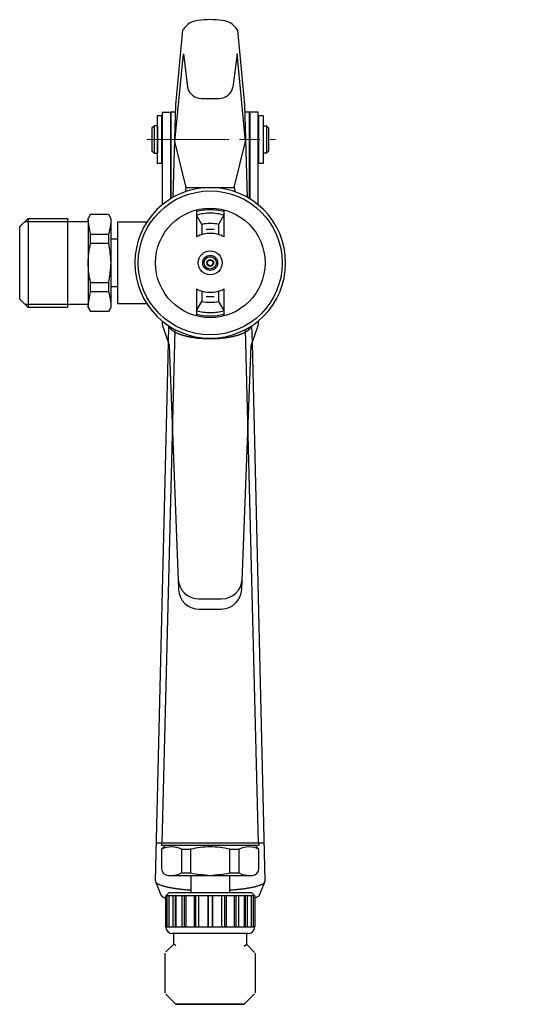
# Model space of a CAD drawing. Units: millimetres. Extents: x -617 to -411, y 2182 to 2326.
# Drawn here: x -617 to -544, y 2182 to 2326 of the extents above; entities that cross this region are included whole.
import ezdxf

# ---------------------------------------------------------------- set-up
doc = ezdxf.new("R2010")
doc.units = ezdxf.units.MM
for name, pattern in [('AM_ISO08W050', [18, 12, -1.5, 3, -1.5]), ('DOT_CENTER', [2, 1.25, -0.25, 0.25, -0.25]), ('LONG_DASHED', [2, 1.5, -0.5])]:
    doc.linetypes.add(name, pattern=pattern)
doc.layers.get('0').update_dxf_attribs({"lineweight": 35})
doc.layers.add('1', color=7, linetype='Continuous')
doc.layers.add('中心線', color=4, linetype='AM_ISO08W050', lineweight=18)

# ---------------------------------------------------------------- blocks, each defined once
blk = doc.blocks.new('_2__S', base_point=(-558.76, 93.6))
at = {"layer": '1', "color": 7, "linetype": 'Continuous'}
for p, q in [((-932.28, 1081.84), (-932.62, 1081.24)), ((-932.62, 1081.24), (-932.62, 1078.24)), ((-929.67, 1081.84), (-932.28, 1081.84)), ((-929.67, 1081.84), (-929.32, 1081.24)), ((-929.32, 1080.74), (-929.32, 1081.24)), ((-920.57, 1081.24), (-926.32, 1081.24)), ((-926.32, 1081.24), (-926.32, 1074.74)), ((-920.57, 1081.24), (-920.57, 1074.74)), ((-920.57, 1081.24), (-919.32, 1079.99)), ((-929.32, 1080.74), (-929.32, 1074.74)), ((-929.32, 1080.74), (-920.07, 1080.74)), ((-919.32, 1079.99), (-919.32, 1074.74)), ((-932.62, 1078.24), (-933.62, 1078.24)), ((-932.62, 1078.24), (-932.62, 1074.74)), ((-929.67, 1078.94), (-932.28, 1078.94)), ((-932.28, 1078.94), (-932.28, 1077.59)), ((-929.67, 1077.59), (-929.67, 1078.94)), ((-932.28, 1077.59), (-929.67, 1077.59)), ((-932.62, 1074.74), (-932.62, 1071.24)), ((-929.32, 1074.74), (-929.32, 1068.74)), ((-926.32, 1074.74), (-926.32, 1068.24)), ((-920.57, 1074.74), (-920.57, 1068.24)), ((-919.32, 1074.74), (-919.32, 1069.49)), ((-933.62, 1071.24), (-932.62, 1071.24)), ((-932.62, 1071.24), (-932.62, 1068.24)), ((-929.67, 1071.88), (-932.28, 1071.88)), ((-932.28, 1071.88), (-932.28, 1070.54)), ((-929.67, 1070.54), (-929.67, 1071.88)), ((-932.28, 1070.54), (-929.67, 1070.54)), ((-919.32, 1069.49), (-920.57, 1068.24)), ((-932.62, 1068.24), (-932.28, 1067.64)), ((-929.32, 1068.24), (-929.67, 1067.64)), ((-929.32, 1068.24), (-929.32, 1068.74)), ((-920.07, 1068.74), (-929.32, 1068.74)), ((-926.32, 1068.24), (-920.57, 1068.24)), ((-932.28, 1067.64), (-929.67, 1067.64))]:
    blk.add_line(p, q, dxfattribs=at)
for centre, radius, start, end in [((-925.02, 1081.21), 7.61, 179.7771, -162.6404), ((-952.02, 1083.48), 22.81, -11.4899, -5.6468), ((-915.15, 1074.07), 17.48, 168.3651, 177.8062), ((-941.6, 1074.7), 12.27, 0.1822, 13.6465), ((-915.15, 1075.41), 17.48, -177.8062, -168.3651), ((-941.6, 1074.78), 12.27, -13.6465, -0.1822), ((-925.02, 1068.27), 7.61, 162.6404, -179.7771), ((-952.02, 1065.99), 22.81, 5.6468, 11.4899)]:
    blk.add_arc(centre, radius, start, end, dxfattribs=at)
blk = doc.blocks.new('_14__S__6', base_point=(-289.24, -212.9))
at = {"layer": '1', "color": 7, "linetype": 'Continuous'}
for p, q in [((-578.34, 755.28), (-579.53, 755.15)), ((-579.53, 755.15), (-578.22, 742.57)), ((-576.94, 741.83), (-578.34, 755.28)), ((-592.26, 753.83), (-591.07, 753.95)), ((-592.26, 753.83), (-590.86, 740.38)), ((-591.07, 753.95), (-589.76, 741.36)), ((-575.12, 724.44), (-575.81, 721.36)), ((-575.18, 724.96), (-575.12, 724.44)), ((-589.1, 723.5), (-589.05, 722.99)), ((-589.05, 722.99), (-587.74, 720.11)), ((-587.74, 720.11), (-582.67, 684.82)), ((-573.49, 685.77), (-575.81, 721.36)), ((-579.6, 683.74), (-576.27, 684.09)), ((-579.39, 682.26), (-576.17, 682.59))]:
    blk.add_line(p, q, dxfattribs=at)
for centre, radius, start, end in [((-579.36, 726.72), 4.32, -62.2508, -61.4416), ((-581.24, 730.16), 8.25, -61.4416, -61.0174), ((-579.22, 726.53), 4.09, -61.0174, -60.1619), ((-580.2, 728.23), 6.05, -60.1619, -59.0053), ((-578.9, 726.07), 3.53, -59.0053, -58.1502), ((-580.64, 728.87), 6.83, -58.1502, -57.7078), ((-578.73, 725.84), 3.25, -57.7078, -56.7787), ((-580.15, 728.01), 5.84, -56.7787, -56.2618), ((-578.58, 725.66), 3.01, -56.2618, -55.2579), ((-579.77, 727.37), 5.1, -55.2579, -54.6659), ((-578.44, 725.5), 2.8, -54.6659, -53.5866), ((-579.46, 726.88), 4.52, -53.5866, -52.919), ((-578.31, 725.36), 2.61, -52.919, -51.7642), ((-579.21, 726.5), 4.07, -51.7642, -51.0212), ((-578.13, 725.17), 2.35, -51.0212, -49.9422), ((-578.96, 726.15), 3.64, -49.9422, -49.2449), ((-577.96, 725), 2.11, -49.2449, -48.0446), ((-578.62, 725.73), 3.09, -48.0446, -47.2249), ((-577.82, 724.86), 1.92, -47.2249, -45.9012), ((-578.36, 725.42), 2.69, -45.9012, -44.9573), ((-577.69, 724.76), 1.75, -44.9573, -43.5089), ((-578.15, 725.19), 2.37, -43.5089, -42.4404), ((-577.58, 724.67), 1.61, -42.4404, -40.8677), ((-577.98, 725.01), 2.13, -40.8677, -39.6758), ((-577.45, 724.57), 1.45, -39.6758, -38.2216), ((-577.8, 724.85), 1.89, -38.2216, -37.1108), ((-577.32, 724.48), 1.29, -37.1108, -35.4752), ((-577.59, 724.68), 1.62, -35.4752, -34.1785), ((-577.2, 724.41), 1.15, -34.1785, -32.3529), ((-577.42, 724.55), 1.41, -32.3529, -30.8629), ((-577.1, 724.36), 1.04, -30.8629, -28.8416), ((-577.28, 724.46), 1.25, -28.8416, -27.1545), ((-577.02, 724.33), 0.948, -27.1545, -24.9361), ((-577.17, 724.4), 1.12, -24.9361, -23.054), ((-576.94, 724.3), 0.862, -23.054, -20.9678), ((-577.11, 724.36), 1.05, -20.9678, -19.2509), ((-576.88, 724.28), 0.805, -19.2509, -17.0145), ((-577.03, 724.33), 0.959, -17.0145, -15.1371), ((-576.82, 724.27), 0.748, -15.1371, -12.7308), ((-576.95, 724.3), 0.875, -12.7308, -11.6088), ((-587.34, 723.18), 0.757, -156.4593, -156.0878), ((-587.26, 723.22), 0.851, -156.0878, -153.9797), ((-587.29, 723.21), 0.818, -153.9797, -151.784), ((-587.19, 723.26), 0.922, -151.784, -149.8365), ((-587.21, 723.25), 0.903, -149.8365, -145.8604), ((-587.09, 723.33), 1.05, -145.8604, -143.8671), ((-587.16, 723.27), 0.958, -143.8671, -141.6877), ((-587, 723.4), 1.16, -141.6877, -139.8919), ((-587.08, 723.33), 1.05, -139.8919, -137.913), ((-586.9, 723.5), 1.31, -137.913, -136.3185), ((-586.99, 723.41), 1.17, -136.3185, -134.5401), ((-586.77, 723.64), 1.5, -134.5401, -133.1441), ((-586.89, 723.51), 1.32, -133.1441, -131.5612), ((-586.61, 723.82), 1.73, -131.5612, -130.3568), ((-586.77, 723.64), 1.5, -130.3568, -128.9613), ((-586.47, 724), 1.97, -128.9613, -127.6782), ((-586.66, 723.76), 1.66, -127.6782, -126.1635), ((-586.36, 724.18), 2.17, -126.1635, -125.0052), ((-586.56, 723.88), 1.81, -125.0052, -123.6162), ((-586.22, 724.4), 2.44, -123.6162, -122.5839), ((-586.46, 724.03), 1.99, -122.5839, -121.3207), ((-586.05, 724.7), 2.78, -121.3207, -120.4136), ((-586.33, 724.21), 2.21, -120.4136, -119.2748), ((-585.84, 725.08), 3.21, -119.2748, -118.4909), ((-586.2, 724.44), 2.48, -118.4909, -117.4741), ((-585.67, 725.44), 3.61, -117.4741, -116.6422), ((-586.06, 724.67), 2.74, -116.6422, -115.5479), ((-585.53, 725.78), 3.98, -115.5479, -114.7932), ((-585.96, 724.85), 2.95, -114.7932, -113.7763), ((-585.36, 726.2), 4.43, -113.7763, -113.0989), ((-585.85, 725.06), 3.19, -113.0989, -112.1593), ((-585.17, 726.74), 5, -112.1593, -111.559), ((-585.73, 725.32), 3.48, -111.559, -110.696), ((-584.93, 727.43), 5.73, -110.696, -110.172), ((-585.59, 725.63), 3.81, -110.172, -109.3849), ((-584.77, 727.98), 6.3, -109.3849, -108.8327), ((-585.45, 725.96), 4.17, -108.8327, -107.9983), ((-584.61, 728.54), 6.89, -107.9983, -107.493), ((-585.36, 726.19), 4.42, -107.493, -106.7056), ((-584.44, 729.23), 7.59, -106.7056, -106.2473), ((-585.25, 726.45), 4.7, -106.2473, -105.5067), ((-584.25, 730.07), 8.46, -105.5067, -105.0952), ((-585.15, 726.75), 5.02, -105.0952, -104.4013), ((-584.02, 731.13), 9.54, -104.4013, -104.0363), ((-585.03, 727.09), 5.38, -104.0363, -103.3887), ((-584.29, 730.22), 8.59, -103.3887, -102.4753), ((-584.66, 728.51), 6.84, -102.4753, -101.3274), ((-583.63, 733.67), 12.11, -101.3274, -101.0032), ((-584.73, 728.02), 6.35, -101.0032, -100.3854), ((-583.47, 734.88), 13.32, -100.3854, -100.0907), ((-584.64, 728.33), 6.67, -100.0907, -99.5023), ((-583.3, 736.34), 14.79, -99.5023, -99.237), ((-584.54, 728.67), 7.02, -99.237, -98.6778), ((-583.76, 733.83), 12.24, -98.6778, -97.9732), ((-584.22, 730.54), 8.91, -97.9732, -97.0056), ((-583.63, 735.29), 13.71, -97.0056, -96.3764), ((-584.08, 731.28), 9.66, -96.3764, -95.4841), ((-583.52, 737.15), 15.56, -95.4841, -94.9298), ((-583.94, 732.21), 10.61, -94.9298, -94.0575), ((-583.51, 738.35), 16.76, -94.0575, -93.5053), ((-583.85, 732.82), 11.22, -93.5053, -92.6807), ((-583.51, 739.93), 18.34, -92.6807, -92.1762), ((-583.76, 733.5), 11.91, -92.1762, -91.399), ((-583.61, 739.6), 18.01, -91.399, -90.5892), ((-583.65, 735.2), 13.61, -90.5892, -89.5179), ((-583.7, 741.13), 19.54, -89.5179, -88.7717), ((-583.61, 736.63), 15.03, -88.7717, -87.4497), ((-583.78, 740.56), 18.97, -87.4497, -85.8672), ((-583.66, 738.91), 17.32, -85.8672, -77.8019), ((-582.66, 734.29), 12.59, -77.8019, -76.6417), ((-584.85, 743.47), 22.03, -76.6417, -76.2206), ((-582.18, 732.61), 10.84, -76.2206, -75.3648), ((-584.45, 741.31), 19.83, -75.3648, -74.8971), ((-581.96, 732.08), 10.28, -74.8971, -73.9945), ((-584.1, 739.53), 18.03, -73.9945, -73.48), ((-581.69, 731.42), 9.56, -73.48, -72.5753), ((-583.68, 737.74), 16.19, -72.5753, -72.0411), ((-581.41, 730.75), 8.84, -72.0411, -71.0627), ((-583.16, 735.84), 14.22, -71.0627, -70.4544), ((-581.15, 730.18), 8.22, -70.4544, -69.4018), ((-585.1, 740.7), 19.45, -69.4018, -69.1993), ((-580.46, 728.49), 6.39, -69.1993, -68.5829), ((-584.35, 738.4), 17.04, -68.5829, -68.3516), ((-580.71, 729.24), 7.18, -68.3516, -67.2537), ((-581.89, 732.05), 10.22, -67.2537, -66.4829), ((-580.4, 728.62), 6.49, -66.4829, -65.2689), ((-581.45, 730.89), 8.99, -65.2689, -64.4413), ((-579.67, 727.18), 4.88, -64.4413, -63.724), ((-582.18, 732.25), 10.53, -63.724, -63.392), ((-579.51, 726.93), 4.58, -63.392, -62.6288), ((-581.66, 731.08), 9.25, -62.6288, -62.2508), ((-576.58, 687.07), 3, -84.0489, 3.7208), ((-579.91, 686.73), 3, -171.8186, -84.0489), ((-576.49, 685.58), 3, -84.0489, 3.7208), ((-579.7, 685.24), 3, -171.8186, -84.0489)]:
    blk.add_arc(centre, radius, start, end, dxfattribs=at)
blk = doc.blocks.new('13058600', base_point=(156.51, -1017.82))
at = {"layer": '1', "color": 7, "linetype": 'Continuous'}
for p, q in [((-58.55, 21.5), (-57.95, 21.5)), ((-58.55, 14.5), (-58.55, 21.5)), ((-57.95, 21.5), (-57.95, 14.5)), ((-43.75, 21.5), (-43.15, 21.5)), ((-43.75, 14.5), (-43.75, 21.5)), ((-43.15, 21.5), (-43.15, 14.5)), ((-59.35, 19.7), (-59.05, 20)), ((-59.35, 19.7), (-59.35, 16.3)), ((-58.55, 20), (-59.05, 20)), ((-59.05, 20), (-59.05, 16)), ((-58.55, 20), (-58.55, 16)), ((-57.95, 19.63), (-57.85, 19.63)), ((-57.85, 20), (-57.85, 16)), ((-56.65, 20), (-56.6, 20)), ((-45.1, 20), (-45.05, 20)), ((-43.85, 20), (-43.85, 16)), ((-43.85, 19.63), (-43.75, 19.63)), ((-43.15, 20), (-43.15, 16)), ((-43.15, 20), (-42.65, 20)), ((-42.35, 19.7), (-42.65, 20)), ((-42.65, 20), (-42.65, 16)), ((-42.35, 19.7), (-42.35, 16.3)), ((-59.05, 16), (-59.35, 16.3)), ((-59.05, 16), (-58.55, 16)), ((-57.95, 16.38), (-57.85, 16.38)), ((-56.65, 16), (-56.6, 16)), ((-45.05, 16), (-45.1, 16)), ((-43.85, 16.38), (-43.75, 16.38)), ((-42.65, 16), (-43.15, 16)), ((-42.65, 16), (-42.35, 16.3)), ((-57.95, 14.5), (-58.55, 14.5)), ((-43.15, 14.5), (-43.75, 14.5))]:
    blk.add_line(p, q, dxfattribs=at)
at = {"layer": '1', "color": 2, "linetype": 'DOT_CENTER'}
for p, q in [((53.09, 18), (53.09, 20.87)), ((50.22, 18), (53.09, 18)), ((53.09, 18), (55.96, 18))]:
    blk.add_line(p, q, dxfattribs=at)
at = {"layer": '1', "color": 2, "linetype": 'LONG_DASHED'}
for p, q in [((51.69, 17.23), (50.03, 16.31)), ((54.49, 17.23), (56.15, 16.31))]:
    blk.add_line(p, q, dxfattribs=at)
for radius, start, end in [(3.5, -28.955, 180), (1.6, -28.955, 180), (3.5, 180, -151.045), (1.6, 180, -151.045)]:
    blk.add_arc((53.09, 18), radius, start, end, dxfattribs=at)
at = {"layer": '中心線'}
blk.add_line((-60.1, 18), (-41.33, 18), dxfattribs=at)
at = {"rotation": 354.048893661939}
blk.add_blockref('_14__S__6', (143.3, -970.94), dxfattribs=at)
blk = doc.blocks.new('03587530__3', base_point=(35.15, -109.52))
at = {"layer": '1', "color": 7, "linetype": 'Continuous'}
for p, q in [((-57.35, -85), (-57.95, -85.6)), ((-57.95, -85.6), (-57.95, -88.4)), ((-55.05, -85.6), (-55.05, -89.05)), ((-55.05, -85.6), (-53.71, -85.6)), ((-53.71, -85.6), (-53.71, -89.05)), ((-48, -89.05), (-48, -85.6)), ((-48, -85.6), (-46.65, -85.6)), ((-46.65, -89.05), (-46.65, -85.6)), ((-43.75, -85.6), (-44.35, -85)), ((-43.75, -88.4), (-43.75, -85.6)), ((-55.05, -89.05), (-53.71, -89.05)), ((-48, -89.05), (-46.65, -89.05)), ((-56.95, -89.4), (-50.85, -89.4)), ((-50.85, -89.4), (-44.75, -89.4))]:
    blk.add_line(p, q, dxfattribs=at)
for centre, radius, start, end in [((-56.5, -88.46), 3.21, 63.1195, 116.8805), ((-50.85, -97.2), 11.95, 90, 103.8287), ((-50.85, -97.2), 11.95, 76.1713, 90), ((-45.2, -88.46), 3.21, 63.1195, 116.8805), ((-56.95, -88.4), 1, 180, -90), ((-56.5, -86.19), 3.21, -91.3119, -63.1195), ((-47, -45.7), 43.87, -98.7937, -95.0351), ((-54.7, -45.7), 43.87, -84.9649, -81.2063), ((-45.2, -86.19), 3.21, -116.8805, -88.6881), ((-44.75, -88.4), 1, -90, 0)]:
    blk.add_arc(centre, radius, start, end, dxfattribs=at)
blk = doc.blocks.new('03845530A', base_point=(28.84, -382.11))
blk.add_blockref('03587530__3', (35.15, -109.52))
blk = doc.blocks.new('13183020B', base_point=(-1.02, -330.79))
blk.add_blockref('03845530A', (28.84, -382.11))
blk = doc.blocks.new('03585532__4', base_point=(-111.79, -141.78))
at = {"layer": '1', "color": 7, "linetype": 'Continuous'}
for p, q in [((-53.7, -89.4), (-53.7, -91.89)), ((-48, -91.89), (-48, -89.4)), ((-56.85, -91.89), (-57.35, -92.39)), ((-56.85, -91.89), (-53.79, -91.89)), ((-53.79, -91.89), (-50.85, -91.89)), ((-50.85, -91.89), (-47.91, -91.89)), ((-47.91, -91.89), (-44.85, -91.89)), ((-44.35, -92.39), (-44.85, -91.89)), ((-50.85, -92.39), (-57.35, -92.39)), ((-57.35, -96.89), (-57.35, -92.39)), ((-44.35, -92.39), (-50.85, -92.39)), ((-44.35, -92.39), (-44.35, -96.89)), ((-57.35, -96.89), (-50.85, -96.89)), ((-50.85, -96.89), (-44.35, -96.89)), ((-50.85, -97.89), (-56.35, -97.89)), ((-45.35, -97.89), (-50.85, -97.89))]:
    blk.add_line(p, q, dxfattribs=at)
at = {"layer": '1', "color": 3, "linetype": 'Continuous'}
for p, q in [((-57.13, -96.89), (-57.13, -92.39)), ((-56.89, -92.39), (-56.89, -96.89)), ((-56.31, -92.39), (-56.31, -96.89)), ((-55.93, -96.89), (-55.93, -92.39)), ((-55.87, -92.39), (-55.87, -96.89)), ((-54.96, -96.89), (-54.96, -92.39)), ((-54.64, -92.39), (-54.64, -96.89)), ((-54.35, -96.89), (-54.35, -92.39)), ((-53.2, -92.39), (-53.2, -96.89)), ((-52.98, -92.39), (-52.98, -96.89)), ((-52.49, -96.89), (-52.49, -92.39)), ((-51.21, -92.39), (-51.21, -96.89)), ((-51.11, -96.89), (-51.11, -92.39)), ((-50.59, -92.39), (-50.59, -96.89)), ((-50.49, -96.89), (-50.49, -92.39)), ((-49.22, -92.39), (-49.22, -96.89)), ((-48.72, -96.89), (-48.72, -92.39)), ((-48.5, -96.89), (-48.5, -92.39)), ((-47.35, -92.39), (-47.35, -96.89)), ((-47.06, -96.89), (-47.06, -92.39)), ((-46.75, -92.39), (-46.75, -96.89)), ((-45.83, -96.89), (-45.83, -92.39)), ((-45.77, -92.39), (-45.77, -96.89)), ((-45.39, -96.89), (-45.39, -92.39)), ((-44.81, -96.89), (-44.81, -92.39)), ((-44.58, -92.39), (-44.58, -96.89))]:
    blk.add_line(p, q, dxfattribs=at)
at = {"layer": '1', "color": 7, "linetype": 'Continuous'}
for centre, start, end in [((-56.35, -96.89), 180, -90), ((-45.35, -96.89), -90, 0)]:
    blk.add_arc(centre, 1, start, end, dxfattribs=at)

msp = doc.modelspace()

# ---------------------------------------------------------------- linework, layer by layer
msp.add_line((-594.18, 2182.47), (-584.21, 2182.43))
at = {"layer": '1', "color": 7, "linetype": 'Continuous'}
for p, q in [((-594.17, 2313.71), (-593.17, 2324.61)), ((-593.17, 2324.61), (-593.1, 2324.72)), ((-585.17, 2324.61), (-585.24, 2324.72)), ((-585.17, 2324.61), (-584.17, 2313.71)), ((-594.33, 2308.39), (-593.08, 2321.15)), ((-593.08, 2321.15), (-592.47, 2316.29)), ((-585.26, 2321.15), (-585.88, 2316.29)), ((-584.02, 2308.39), (-585.26, 2321.15)), ((-590.5, 2314.65), (-587.84, 2314.65)), ((-594.92, 2312.65), (-594.92, 2300.02)), ((-594.2, 2312.65), (-594.92, 2312.65)), ((-594.56, 2300.23), (-594.17, 2313.71)), ((-584.17, 2313.71), (-583.78, 2300.23)), ((-583.42, 2312.65), (-584.14, 2312.65)), ((-583.42, 2300.02), (-583.42, 2312.65)), ((-592.67, 2301.65), (-594.33, 2308.39)), ((-585.67, 2301.65), (-584.02, 2308.39)), ((-592.8, 2301.03), (-592.67, 2301.65)), ((-592.67, 2301.65), (-585.67, 2301.65)), ((-585.67, 2301.65), (-585.54, 2301.03)), ((-591.17, 2298.39), (-591.17, 2297.61)), ((-587.17, 2298.39), (-587.17, 2297.61)), ((-602.67, 2284.65), (-602.67, 2296.65)), ((-602.67, 2296.65), (-598.39, 2296.65)), ((-591.17, 2297.61), (-591.17, 2294.45)), ((-590.39, 2296.26), (-591.17, 2297.61)), ((-587.17, 2297.61), (-587.95, 2296.26)), ((-587.17, 2297.61), (-587.17, 2294.45)), ((-590.39, 2296.26), (-590.39, 2294.77)), ((-587.95, 2296.26), (-587.95, 2294.77)), ((-591.17, 2286.84), (-591.17, 2283.68)), ((-587.17, 2286.84), (-587.17, 2283.68)), ((-590.39, 2286.52), (-590.39, 2285.03)), ((-587.95, 2286.52), (-587.95, 2285.03)), ((-598.39, 2284.65), (-602.67, 2284.65)), ((-591.17, 2283.68), (-590.39, 2285.03)), ((-591.17, 2283.68), (-591.17, 2282.9)), ((-587.95, 2285.03), (-587.17, 2283.68)), ((-587.17, 2283.68), (-587.17, 2282.9)), ((-597.17, 2200.46), (-595.28, 2278.96)), ((-583.07, 2278.96), (-581.18, 2200.46)), ((-596.17, 2205.95), (-594.66, 2265.57)), ((-583.68, 2265.57), (-582.18, 2205.95)), ((-581.31, 2205.95), (-597.04, 2205.95)), ((-596.27, 2205.95), (-596.27, 2205.65)), ((-596.27, 2205.65), (-582.07, 2205.65)), ((-582.07, 2205.95), (-582.07, 2205.65)), ((-581.18, 2200.36), (-582.04, 2198.29)), ((-581.18, 2200.46), (-581.18, 2200.36)), ((-596.35, 2198.35), (-597.12, 2200.29)), ((-595.76, 2197.96), (-595.75, 2197.95)), ((-582.58, 2197.97), (-582.59, 2197.96)), ((-594.47, 2191.22), (-594.47, 2192.73)), ((-583.87, 2192.73), (-583.87, 2191.2)), ((-595.65, 2190.08), (-594.47, 2191.22)), ((-594.18, 2190.94), (-594.47, 2191.22)), ((-584.21, 2190.9), (-583.87, 2191.2)), ((-582.71, 2190.01), (-583.87, 2191.2)), ((-595.75, 2184.09), (-595.75, 2189.88)), ((-582.59, 2189.88), (-582.59, 2184.09)), ((-594.18, 2182.47), (-595.65, 2183.89)), ((-584.21, 2182.43), (-582.71, 2183.95))]:
    msp.add_line(p, q, dxfattribs=at)
at = {"layer": '1', "color": 2, "linetype": 'DOT_CENTER'}
for p, q in [((-589.74, 2295.59), (-588.59, 2295.59)), ((-588.59, 2285.7), (-589.74, 2285.7))]:
    msp.add_line(p, q, dxfattribs=at)
at = {"layer": '1', "color": 6, "linetype": 'Continuous'}
for p, q in [((-595.28, 2278.96), (-595.22, 2281.45)), ((-594.66, 2265.57), (-594.28, 2280.9)), ((-584.07, 2280.9), (-583.68, 2265.57)), ((-583.13, 2281.45), (-583.07, 2278.96))]:
    msp.add_line(p, q, dxfattribs=at)
at = {"layer": '1', "color": 7, "linetype": 'Continuous'}
for radius in [10.5, 8, 1.75]:
    msp.add_circle((-589.17, 2290.65), radius, dxfattribs=at)
at = {"layer": '1', "color": 3, "linetype": 'Continuous'}
for radius in [1.1, 0.9, 0.5, 0.413]:
    msp.add_circle((-589.17, 2290.65), radius, dxfattribs=at)
at = {"layer": '1', "color": 7, "linetype": 'Continuous'}
for centre, radius, start, end in [((-590.6, 2323.06), 3, 96.8446, 146.4554), ((-589.17, 2311.15), 15, 83.1554, 96.8446), ((-587.74, 2323.06), 3, 33.5446, 83.1554), ((-590.5, 2316.65), 2, 190.2627, 270), ((-587.84, 2316.65), 2, 270, 349.7373), ((-589.17, 2290.65), 11, 90, 180), ((-589.17, 2290.65), 11, 0, 90), ((-589.17, 2290.65), 7.75, 90, 104.9552), ((-589.17, 2290.65), 7.75, 75.0448, 90), ((-589.17, 2290.65), 7.25, 90, 106.0134), ((-589.17, 2290.65), 7.25, 73.9866, 90), ((-589.17, 2290.65), 5.75, 90, 102.2562), ((-589.17, 2290.65), 5.75, 77.7438, 90), ((-589.17, 2290.65), 4.3, 90, 117.7177), ((-589.17, 2290.65), 4.3, 62.2823, 90), ((-589.17, 2290.65), 11, 180, 0), ((-589.17, 2290.65), 4.3, 242.2823, 270), ((-589.17, 2290.65), 4.3, 270, 297.7177), ((-589.17, 2290.65), 7.25, 253.9866, 270), ((-589.17, 2290.65), 5.75, 257.7438, 270), ((-589.17, 2290.65), 5.75, 270, 282.2562), ((-589.17, 2290.65), 7.25, 270, 286.0134), ((-589.17, 2290.65), 7.75, 255.0448, 270), ((-589.17, 2290.65), 7.75, 270, 284.9552), ((-588.95, 2202.3), 8.43, 192.6307, 192.8099), ((-594.44, 2201.05), 2.79, 192.8099, 193.3493), ((-595.55, 2200.79), 1.65, 193.3493, 194.2575), ((-596.03, 2200.66), 1.15, 194.2575, 195.5465), ((-596.3, 2200.59), 0.874, 195.5465, 197.2339), ((-596.48, 2200.53), 0.694, 197.2339, 199.3384), ((-596.59, 2200.49), 0.568, 199.3384, 201.8808), ((-582.46, 2201.11), 1.48, 325.9809, 327.1535), ((-584.96, 2202.75), 4.48, 326.8926, 327.2817), ((-592.56, 2207.63), 13.51, 327.2817, 327.4107), ((-596.68, 2200.46), 0.477, 201.8808, 204.8776), ((-596.74, 2200.43), 0.409, 204.8776, 208.3393), ((-596.78, 2200.41), 0.359, 208.3393, 212.2615), ((-596.8, 2200.4), 0.346, 212.2615, 218.601), ((-596.74, 2200.44), 0.416, 218.601, 223.9036), ((-596.71, 2200.47), 0.455, 223.9036, 228.8131), ((-596.62, 2200.57), 0.588, 228.8131, 232.6655), ((-596.58, 2200.62), 0.654, 232.6655, 236.1855), ((-596.44, 2200.84), 0.912, 236.1855, 238.7481), ((-596.39, 2200.92), 1.01, 238.7481, 241.0865), ((-596.1, 2201.45), 1.61, 241.0865, 242.5658), ((-596.02, 2201.61), 1.79, 242.5658, 243.8991), ((-594.82, 2204.05), 4.52, 243.8991, 244.4257), ((-594.75, 2204.19), 4.67, 244.4257, 245.9211), ((-594.68, 2204.36), 4.85, 245.9211, 248.0252), ((-594.8, 2204.05), 4.51, 248.0252, 251.7319), ((-594.25, 2205.73), 6.28, 251.7319, 252.4418), ((-594.76, 2204.12), 4.6, 252.4418, 253.4146), ((-593.88, 2207.08), 7.69, 253.4146, 253.999), ((-594.53, 2204.78), 5.3, 253.999, 254.8498), ((-593.38, 2209.03), 9.7, 254.8498, 255.3155), ((-594.28, 2205.6), 6.15, 255.3155, 256.0507), ((-592.67, 2212.09), 12.84, 256.0507, 256.4034), ((-593.98, 2206.67), 7.26, 256.4034, 257.028), ((-591.45, 2217.68), 18.56, 257.028, 257.2722), ((-593.61, 2208.11), 8.75, 257.2722, 257.7899), ((-591.66, 2217.11), 17.95, 257.7899, 258.4083), ((-593.18, 2209.69), 10.38, 258.4083, 258.9419), ((-589.95, 2226.25), 27.26, 258.9419, 259.145), ((-593.04, 2210.14), 10.85, 259.145, 259.6549), ((-589.43, 2229.88), 30.92, 259.6549, 259.8337), ((-592.88, 2210.66), 11.39, 259.8337, 260.3188), ((-588.75, 2234.85), 35.94, 260.3188, 260.4726), ((-592.71, 2211.27), 12.02, 260.4726, 260.9323), ((-587.8, 2242), 43.14, 260.9323, 261.0604), ((-592.43, 2212.6), 13.38, 261.0604, 261.5396), ((-588.11, 2241.67), 42.77, 261.5396, 261.6895), ((-592.26, 2213.24), 14.03, 261.6895, 262.1465), ((-587.32, 2249.05), 50.19, 262.1465, 262.2743), ((-592.08, 2213.93), 14.75, 262.2743, 262.7093), ((-586.27, 2259.38), 60.57, 262.7093, 262.8153), ((-591.9, 2214.7), 15.53, 262.8153, 263.2285), ((-584.75, 2274.89), 76.14, 263.2285, 263.3128), ((-591.71, 2215.54), 16.39, 263.3128, 263.7045), ((-582.31, 2300.79), 102.16, 263.7045, 263.7673), ((-590.95, 2221.66), 22.56, 263.7673, 264.3985), ((-588.36, 2248.03), 49.05, 264.3985, 264.6887), ((-590.68, 2223.15), 24.07, 264.6887, 265.2801), ((-587.98, 2255.84), 56.87, 265.2801, 265.5304), ((-590.4, 2224.88), 25.81, 265.5304, 266.0818), ((-588.6, 2251.11), 52.11, 266.0818, 266.2336), ((-592.36, 2287.86), 88.95, 273.8935, 274.0514), ((-587.69, 2221.95), 22.87, 274.0514, 274.6939), ((-591.97, 2274.06), 75.16, 274.6939, 274.8894), ((-587.4, 2220.59), 21.49, 274.8894, 275.5442), ((-588.28, 2230.28), 31.22, 275.4309, 275.6464), ((-588.16, 2229.05), 29.99, 275.6464, 275.8707), ((-588.04, 2227.91), 28.84, 275.8707, 276.104), ((-587.93, 2226.85), 27.77, 276.104, 276.3462), ((-587.82, 2225.86), 26.78, 276.3462, 276.5973), ((-587.71, 2224.94), 25.85, 276.5973, 276.8574), ((-587.6, 2224.08), 24.98, 276.8574, 277.1266), ((-587.5, 2223.27), 24.17, 277.1266, 277.4048), ((-587.38, 2222.34), 23.23, 277.4048, 277.9486), ((-587.11, 2220.36), 21.23, 277.9486, 278.2269), ((-587.14, 2220.56), 21.44, 278.2269, 278.7783), ((-586.82, 2218.5), 19.35, 278.7783, 279.3894), ((-586.79, 2218.31), 19.16, 279.3894, 280.0071), ((-586.5, 2216.7), 17.52, 280.0071, 280.6831), ((-586.42, 2216.27), 17.08, 280.6831, 280.9732), ((-585.75, 2212.83), 13.58, 280.9732, 281.3381), ((-585.66, 2212.35), 13.09, 281.3381, 281.7167), ((-585.21, 2210.21), 10.91, 281.7167, 282.1709), ((-585.14, 2209.88), 10.56, 282.1709, 282.6396), ((-584.82, 2208.42), 9.07, 282.6396, 283.185), ((-584.75, 2208.16), 8.81, 283.185, 283.746), ((-584.5, 2207.11), 7.72, 283.746, 284.3849), ((-584.44, 2206.9), 7.51, 284.3849, 285.0409), ((-584.23, 2206.11), 6.69, 285.0409, 285.7761), ((-584.23, 2206.11), 6.68, 285.7761, 287.4934), ((-584.32, 2206.4), 6.99, 287.4934, 288.5899), ((-584.4, 2206.64), 7.24, 288.5899, 289.654), ((-584.6, 2207.2), 7.84, 289.654, 290.1485), ((-584.54, 2207.04), 7.66, 290.1485, 290.6569), ((-584.82, 2207.76), 8.44, 290.6569, 291.1214), ((-583.94, 2205.49), 6.01, 291.1214, 291.584), ((-582.85, 2202.73), 3.03, 291.584, 292.5018), ((-582.58, 2202.09), 2.34, 292.5018, 293.6897), ((-582.31, 2201.47), 1.67, 293.6897, 295.3526), ((-582.2, 2201.23), 1.4, 295.3526, 297.3145), ((-582.06, 2200.97), 1.11, 297.3145, 299.7865), ((-581.99, 2200.85), 0.967, 299.7865, 302.5938), ((-581.9, 2200.71), 0.805, 302.5938, 305.9426), ((-581.86, 2200.64), 0.724, 305.9426, 309.6439), ((-581.8, 2200.58), 0.638, 309.6439, 319.1321), ((-582.17, 2200.89), 1.12, 319.1321, 320.6528), ((-581.88, 2200.66), 0.751, 320.6528, 322.9271), ((-582.73, 2201.3), 1.81, 322.9271, 323.8736), ((-582.08, 2200.83), 1.01, 323.8736, 325.5849), ((-584.85, 2202.73), 4.37, 325.5849, 325.9809), ((-584.44, 2208.99), 15.98, 221.7992, 221.9016), ((-592.37, 2201.88), 5.32, 221.9016, 222.2092), ((-593.96, 2200.44), 3.18, 222.2092, 222.7233), ((-594.63, 2199.81), 2.26, 222.7233, 223.4458), ((-595.01, 2199.46), 1.74, 223.4458, 224.3794), ((-595.24, 2199.23), 1.41, 224.3794, 225.5268), ((-595.4, 2199.07), 1.19, 225.5268, 226.8908), ((-595.52, 2198.95), 1.02, 226.8908, 228.4733), ((-595.6, 2198.85), 0.893, 228.4733, 230.2754), ((-595.66, 2198.78), 0.795, 230.2754, 232.2962), ((-595.68, 2198.76), 0.769, 232.2962, 235.4541), ((-595.6, 2198.87), 0.904, 235.4541, 238.1434), ((-595.57, 2198.91), 0.956, 238.1434, 240.6956), ((-595.46, 2199.1), 1.18, 240.6956, 242.7765), ((-595.43, 2199.18), 1.26, 242.7765, 244.7274), ((-595.26, 2199.53), 1.65, 244.7274, 246.2198), ((-595.2, 2199.67), 1.8, 246.2198, 247.5973), ((-594.87, 2200.46), 2.66, 247.5973, 248.5313), ((-594.75, 2200.76), 2.98, 248.5313, 249.3635), ((-593.61, 2203.81), 6.23, 249.3635, 249.7614), ((-583.93, 2200.73), 3.07, 295.9938, 297.4592), ((-583.85, 2200.57), 2.89, 297.4592, 299.0175), ((-584.59, 2201.91), 4.42, 299.0175, 300.04), ((-584.4, 2201.58), 4.05, 300.04, 301.1585), ((-586.31, 2204.74), 7.73, 301.1585, 301.7455), ((-585.72, 2203.78), 6.61, 301.7455, 302.4329), ((-597.45, 2222.25), 28.49, 302.4329, 302.5926), ((-591.43, 2212.83), 17.31, 302.5926, 302.8557)]:
    msp.add_arc(centre, radius, start, end, dxfattribs=at)
for points, knots in [([(-595.75, 2197.95), (-595.74, 2197.95), (-595.71, 2197.94), (-595.69, 2197.93), (-595.67, 2197.92)], [0, 0, 0, 0, 0.0418672, 0.083704, 0.083704, 0.083704, 0.083704]), ([(-582.67, 2197.93), (-582.66, 2197.94), (-582.63, 2197.95), (-582.6, 2197.96), (-582.58, 2197.97)], [0, 0, 0, 0, 0.04871475, 0.09747073, 0.09747073, 0.09747073, 0.09747073])]:
    msp.add_open_spline(points, degree=3, knots=knots, dxfattribs=at)

# ---------------------------------------------------------------- block references
for name, p in [('13058600', (-381.81, 1272.82)), ('13183020B', (-539.34, 1959.86)), ('03585532__4', (-650.11, 2148.86))]:
    msp.add_blockref(name, p)
at = {"yscale": -1, "rotation": 180}
msp.add_blockref('_2__S', (-977.54, 1309.5), dxfattribs=at)

doc.saveas('drawing.dxf')
